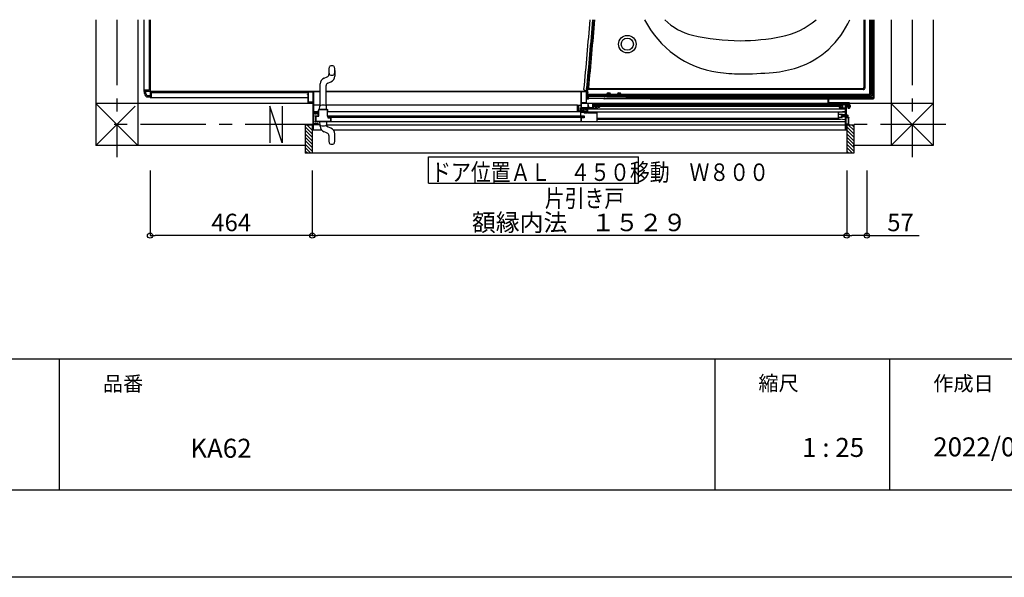
# Model space of a CAD drawing. Extents: x -405 to 205, y -2 to 302.
# Drawn here: x -176 to -63, y 2 to 65 of the extents above; entities that cross this region are included whole.
import ezdxf

# ---------------------------------------------------------------- set-up
doc = ezdxf.new("R2010")
doc.units = 0
doc.header["$MEASUREMENT"] = 0
doc.linetypes.add('CENTER', pattern=[12, 7.5, -1.5, 1.5, -1.5])
doc.layers.get('0').update_dxf_attribs({"linetype": 'CONTINUOUS'})
doc.layers.get('DEFPOINTS').update_dxf_attribs({"linetype": 'CONTINUOUS'})
doc.layers.add('1図面枠', color=7, linetype='CONTINUOUS', lineweight=15)
doc.layers.add('VIEW0001', color=7, linetype='CONTINUOUS')
doc.layers.add('図面枠', color=3, linetype='CONTINUOUS')
doc.styles.get("Standard").update_dxf_attribs({"font": 'ROMANS', "bigfont": 'EXTFONT'})
doc.dimstyles.new('ISO-25', dxfattribs={"dimtxt": 2.5, "dimasz": 2.5, "dimexe": 1.25, "dimexo": 0.625, "dimtad": 1, "dimdec": 4, "dimdsep": 46, "dimtxsty": 'STANDARD', "dimcen": 2.5, "dimadec": 0, "dimazin": 0, "dimtfac": 1, "dimtdec": 4, "dimtmove": 0, "dimatfit": 3, "dimfxl": 1, "dimtolj": 1, "dimtzin": 0, "dimarcsym": 0})

# ---------------------------------------------------------------- blocks, each defined once
blk = doc.blocks.new('_ORIGIN')
at = {"color": 0, "linetype": 'ByBlock'}
blk.add_line((0, 0), (-1, 0), dxfattribs=at)
blk.add_circle((0, 0), 0.5, dxfattribs=at)
blk = doc.blocks.new('*D169')
at = {"layer": 'DEFPOINTS', "color": 0}
for p in [(-160.75, 50.64), (-142.19, 50.64), (-160.75, 40.64)]:
    blk.add_point(p, dxfattribs=at)
at = {"layer": 'VIEW0001', "color": 0, "lineweight": -2}
for p, q in [((-160.75, 48.1), (-160.75, 40.64)), ((-142.19, 48.1), (-142.19, 40.64)), ((-142.79, 40.64), (-160.15, 40.64))]:
    blk.add_line(p, q, dxfattribs=at)
at = {"layer": 'VIEW0001', "color": 0, "lineweight": -2, "xscale": 0.6, "yscale": 0.6, "zscale": 0.6, "rotation": 180}
blk.add_blockref('_ORIGIN', (-160.75, 40.64), dxfattribs=at)
at = {"layer": 'VIEW0001', "color": 0, "lineweight": -2, "xscale": 0.6, "yscale": 0.6, "zscale": 0.6}
blk.add_blockref('_ORIGIN', (-142.19, 40.64), dxfattribs=at)
at = {"layer": 'VIEW0001', "color": 0, "insert": (-151.47, 42.14), "char_height": 2, "attachment_point": 5}
blk.add_mtext('\\A1;464', dxfattribs=at)
blk = doc.blocks.new('*D170')
at = {"layer": 'DEFPOINTS', "color": 0}
for p in [(-142.19, 50.64), (-81.05, 50.64), (-142.19, 40.64)]:
    blk.add_point(p, dxfattribs=at)
at = {"layer": 'VIEW0001', "color": 0, "lineweight": -2}
for p, q in [((-142.19, 48.1), (-142.19, 40.64)), ((-81.05, 48.1), (-81.05, 40.64)), ((-81.65, 40.64), (-141.59, 40.64))]:
    blk.add_line(p, q, dxfattribs=at)
at = {"layer": 'VIEW0001', "color": 0, "lineweight": -2, "xscale": 0.6, "yscale": 0.6, "zscale": 0.6, "rotation": 180}
blk.add_blockref('_ORIGIN', (-142.19, 40.64), dxfattribs=at)
at = {"layer": 'VIEW0001', "color": 0, "lineweight": -2, "xscale": 0.6, "yscale": 0.6, "zscale": 0.6}
blk.add_blockref('_ORIGIN', (-81.05, 40.64), dxfattribs=at)
at = {"layer": 'VIEW0001', "color": 0, "insert": (-111.65, 42.14), "char_height": 2, "attachment_point": 5}
blk.add_mtext('\\A1;額縁内法\u3000１５２９', dxfattribs=at)
blk = doc.blocks.new('*D171')
at = {"layer": 'DEFPOINTS', "color": 0}
for p in [(-81.05, 50.64), (-78.75, 50.64), (-81.05, 40.64)]:
    blk.add_point(p, dxfattribs=at)
at = {"layer": 'VIEW0001', "color": 0, "lineweight": -2}
for p, q in [((-81.05, 48.1), (-81.05, 40.64)), ((-78.75, 48.1), (-78.75, 40.64)), ((-79.35, 40.64), (-80.45, 40.64)), ((-78.75, 40.64), (-72.78, 40.64))]:
    blk.add_line(p, q, dxfattribs=at)
at = {"layer": 'VIEW0001', "color": 0, "lineweight": -2, "xscale": 0.6, "yscale": 0.6, "zscale": 0.6, "rotation": 180}
blk.add_blockref('_ORIGIN', (-81.05, 40.64), dxfattribs=at)
at = {"layer": 'VIEW0001', "color": 0, "lineweight": -2, "xscale": 0.6, "yscale": 0.6, "zscale": 0.6}
blk.add_blockref('_ORIGIN', (-78.75, 40.64), dxfattribs=at)
at = {"layer": 'VIEW0001', "color": 0, "insert": (-74.9, 42.14), "char_height": 2, "attachment_point": 5}
blk.add_mtext('\\A1;57', dxfattribs=at)

msp = doc.modelspace()

# ---------------------------------------------------------------- linework, layer by layer
for p, q in [((-171.15356, 26.53846), (-171.15356, 11.53846)), ((-96.15356, 26.53846), (-96.15356, 11.53846)), ((-76.15356, 26.53846), (-76.15356, 11.53846))]:
    msp.add_line(p, q)
at = {"layer": 'DEFPOINTS'}
msp.add_line((18.84644, 1.53846), (-401.15356, 1.53846), dxfattribs=at)
at = {"layer": 'VIEW0001', "color": 7, "linetype": 'Continuous'}
for p, q in [((-166.95268, 65.34147), (-166.95268, 50.94105)), ((-162.15268, 65.34147), (-162.15268, 50.94064)), ((-161.47268, 65.34147), (-161.47268, 57.14011)), ((-160.87268, 65.34147), (-160.87268, 57.26011)), ((-160.75268, 65.34147), (-160.75268, 57.16011)), ((-160.75268, 65.34147), (-160.75268, 57.25942)), ((-79.05986, 57.64729), (-79.05986, 65.34147)), ((-78.95268, 57.54011), (-78.95268, 65.34147)), ((-78.39268, 56.90011), (-78.39268, 65.34147)), ((-78.28734, 56.91478), (-78.28734, 65.34147)), ((-78.27267, 56.90011), (-78.27267, 65.34147)), ((-78.11268, 56.90011), (-78.11268, 65.34147)), ((-78.03268, 65.34147), (-78.03268, 57.14011)), ((-78.03268, 56.46011), (-78.03268, 65.34147)), ((-77.90468, 56.46011), (-77.90468, 65.34147)), ((-75.95268, 65.34147), (-75.95268, 50.94143)), ((-71.15268, 65.34147), (-71.15268, 50.94145)), ((-140.85043, 58.64601), (-140.48225, 58.79181)), ((-140.2927, 59.51983), (-140.2927, 59.07074)), ((-139.6127, 59.51983), (-139.6127, 58.88046)), ((-141.2927, 55.51624), (-141.2927, 57.99519)), ((-140.6127, 55.51546), (-140.6127, 57.80491)), ((-140.42316, 58.08384), (-140.05498, 58.22964)), ((-110.71268, 56.76734), (-110.71268, 57.54166)), ((-110.57156, 57.44729), (-110.71268, 57.54166)), ((-160.87268, 57.26011), (-161.47268, 57.26011)), ((-160.77268, 57.14011), (-161.47268, 57.14011)), ((-161.39268, 56.89976), (-161.39268, 57.14011)), ((-161.23268, 56.89984), (-161.23268, 57.14011)), ((-160.99268, 56.66011), (-160.75268, 56.66011)), ((-160.99268, 56.50011), (-160.75268, 56.50011)), ((-160.75268, 57.12011), (-160.75268, 56.42011)), ((-160.75268, 56.42011), (-142.6725, 56.42011)), ((-160.73268, 57.14011), (-141.2927, 57.14011)), ((-141.2927, 57.14011), (-160.63344, 57.14011)), ((-160.63268, 57.02011), (-142.6725, 57.02011)), ((-160.63268, 57.02011), (-160.63268, 56.42011)), ((-142.05256, 57.13998), (-141.2927, 57.13998)), ((-140.6127, 57.14011), (-110.71268, 57.14011)), ((-110.75268, 57.14011), (-140.6127, 57.14011)), ((-111.45256, 57.13998), (-140.6127, 57.13998)), ((-111.45256, 57.13998), (-111.45256, 55.17998)), ((-110.994, 57.23042), (-110.68582, 57.22773)), ((-110.83256, 57.02011), (-110.75268, 57.02011)), ((-110.83256, 56.42011), (-110.75268, 56.42011)), ((-110.76524, 56.42011), (-110.76804, 56.26011)), ((-110.75268, 57.02219), (-110.75268, 57.02103)), ((-110.75268, 57.02103), (-110.75268, 56.96532)), ((-110.75268, 56.96532), (-110.75268, 56.64902)), ((-110.75268, 56.64902), (-110.75268, 56.57036)), ((-110.75268, 56.57036), (-110.75268, 56.50122)), ((-110.75268, 56.52173), (-110.67268, 56.51545)), ((-110.75268, 56.34011), (-110.75268, 56.50122)), ((-110.75268, 56.34011), (-106.23268, 56.41901)), ((-110.59268, 56.34303), (-110.75268, 56.34011)), ((-110.69906, 56.74011), (-110.71268, 56.76734)), ((-110.69906, 56.74011), (-110.69906, 56.78011)), ((-108.85801, 56.74011), (-110.69906, 56.74011)), ((-110.69871, 56.78011), (-110.69871, 57.26011)), ((-108.43124, 56.78011), (-110.69871, 56.78011)), ((-109.02169, 56.67958), (-110.67402, 56.65174)), ((-110.67268, 56.50257), (-110.67268, 56.56434)), ((-108.89268, 56.53256), (-110.67268, 56.50257)), ((-79.15268, 57.34011), (-110.61871, 57.34011)), ((-110.59857, 56.3428), (-110.59933, 56.29942)), ((-108.89268, 56.66011), (-110.59402, 56.63145)), ((-110.59268, 56.34303), (-110.59268, 56.50392)), ((-79.25986, 57.44729), (-110.48324, 57.44729)), ((-108.93568, 56.68033), (-109.02169, 56.67958)), ((-108.93568, 56.68033), (-108.89268, 56.68106)), ((-108.89268, 56.67966), (-108.89268, 56.66011)), ((-108.89268, 56.66011), (-108.89268, 56.53256)), ((-108.88948, 56.32106), (-108.89038, 56.37262)), ((-108.79801, 56.67478), (-108.81268, 56.66011)), ((-78.51268, 56.66011), (-108.81268, 56.66011)), ((-108.81268, 56.58011), (-108.81268, 56.66011)), ((-108.79801, 56.67478), (-108.79801, 56.68011)), ((-78.52734, 56.67478), (-108.79801, 56.67478)), ((-78.51268, 56.50011), (-108.73268, 56.50011)), ((-107.23124, 56.78011), (-108.15411, 56.78011)), ((-78.51268, 56.78011), (-106.95411, 56.78011)), ((-106.23268, 56.41901), (-106.23268, 56.57737)), ((-106.23268, 56.42011), (-83.65117, 56.42011)), ((-103.59995, 56.4197), (-103.57768, 56.39743)), ((-103.55268, 56.29215), (-103.55355, 56.34157)), ((-103.55268, 56.29211), (-103.55268, 56.34011)), ((-103.47268, 56.42011), (-83.65117, 56.42011)), ((-83.69256, 56.49999), (-83.17656, 56.49999)), ((-83.69256, 56.43599), (-83.69256, 56.49999)), ((-83.17656, 56.43599), (-83.69256, 56.43599)), ((-83.65256, 56.43599), (-83.64864, 56.39122)), ((-83.60256, 56.43599), (-83.60256, 56.49999)), ((-83.57856, 56.43599), (-83.57856, 56.50011)), ((-83.51256, 56.28586), (-83.51256, 56.50011)), ((-83.51256, 56.39511), (-83.51256, 56.50011)), ((-83.44656, 56.43599), (-83.44656, 56.50011)), ((-83.42256, 56.43599), (-83.42256, 56.49999)), ((-83.37256, 56.43599), (-83.37648, 56.39122)), ((-83.37395, 56.42011), (-83.17656, 56.42011)), ((-83.37395, 56.42011), (-83.17656, 56.42011)), ((-83.17656, 55.84399), (-83.17656, 56.43599)), ((-83.11256, 55.84399), (-83.11256, 56.43599)), ((-83.11256, 56.42011), (-78.75268, 56.42011)), ((-83.11256, 56.42011), (-78.07268, 56.42011)), ((-78.87268, 56.50011), (-78.87268, 56.42011)), ((-78.75268, 56.50011), (-78.75268, 56.42011)), ((-78.11268, 57.26011), (-78.03268, 57.26011)), ((-78.11268, 57.14011), (-78.03268, 57.14011)), ((-142.1165, 55.74115), (-166.95309, 55.74105)), ((-162.15268, 50.94064), (-166.95309, 55.74105)), ((-162.45257, 55.44091), (-166.95255, 50.94092)), ((-145.65226, 51.24069), (-147.05225, 55.44068)), ((-147.05151, 55.44128), (-147.05151, 51.24127)), ((-145.65151, 55.44128), (-145.65151, 51.24127)), ((-142.1165, 55.85998), (-142.1165, 53.37198)), ((-141.2927, 55.57177), (-142.05256, 55.57177)), ((-141.3527, 55.15983), (-141.33815, 55.43758)), ((-111.83251, 55.57177), (-140.6127, 55.57177)), ((-140.5527, 55.15983), (-140.56726, 55.43758)), ((-111.83251, 55.58005), (-111.79251, 55.58005)), ((-111.83251, 55.52973), (-111.83251, 55.58005)), ((-111.83251, 54.81177), (-111.83251, 55.52973)), ((-111.7621, 55.57177), (-111.45256, 55.57177)), ((-111.73251, 55.52005), (-111.73251, 54.99909)), ((-111.51453, 54.81177), (-111.51453, 55.25031)), ((-111.45009, 55.24768), (-111.48476, 55.25992)), ((-111.45009, 54.81177), (-111.45009, 55.24768)), ((-111.43251, 55.26344), (-111.43251, 55.37605)), ((-111.43251, 55.26344), (-111.43251, 55.25888)), ((-80.79256, 55.74141), (-111.38456, 55.74128)), ((-110.63932, 56.26011), (-110.76804, 56.26011)), ((-110.50876, 55.24799), (-110.65267, 55.74138)), ((-110.6521, 55.74128), (-110.6521, 55.24799)), ((-109.91256, 55.59577), (-110.07256, 55.17998)), ((-81.65256, 55.40377), (-109.98644, 55.40377)), ((-81.65256, 55.53177), (-109.93719, 55.53177)), ((-81.91256, 55.59577), (-109.91256, 55.59577)), ((-109.61256, 55.53163), (-109.61256, 55.40377)), ((-109.2521, 55.74128), (-109.2521, 55.59577)), ((-103.55268, 56.29215), (-108.77329, 56.29215)), ((-103.55268, 56.29211), (-83.17656, 56.29211)), ((-92.41002, 55.59577), (-92.45251, 55.74143)), ((-92.45209, 55.74128), (-92.45209, 55.59577)), ((-91.05209, 55.74128), (-91.05209, 55.59577)), ((-83.11256, 56.29211), (-78.07268, 56.29211)), ((-80.79256, 55.84399), (-83.11256, 55.84399)), ((-80.79256, 55.77999), (-83.11256, 55.77999)), ((-81.65256, 55.53163), (-81.65256, 55.40377)), ((-81.61256, 55.51804), (-81.61256, 55.51804)), ((-80.57842, 55.43199), (-81.16575, 55.43199)), ((-81.08809, 55.49799), (-81.12856, 55.43799)), ((-81.06831, 55.43199), (-81.12856, 55.43799)), ((-81.12856, 55.43799), (-81.12856, 55.42599)), ((-81.06831, 55.43199), (-81.12856, 55.43199)), ((-81.08809, 55.36599), (-81.12856, 55.42599)), ((-81.11409, 55.42599), (-81.12856, 55.42599)), ((-81.11409, 55.42599), (-80.95449, 55.37799)), ((-80.75656, 55.49799), (-81.08809, 55.49799)), ((-81.08809, 55.36599), (-80.75656, 55.36599)), ((-81.06831, 55.43199), (-80.95229, 55.3976)), ((-80.99656, 55.41072), (-80.99656, 55.49799)), ((-80.99656, 55.36599), (-80.99656, 55.39064)), ((-80.72949, 55.33799), (-80.79349, 55.33799)), ((-80.72907, 55.51798), (-80.79307, 55.51798)), ((-80.79256, 55.19599), (-80.79256, 55.77999)), ((-80.72856, 55.19599), (-80.79256, 55.19599)), ((-80.75656, 55.36279), (-80.75656, 55.51798)), ((-80.74856, 55.36279), (-80.75656, 55.36279)), ((-80.74819, 55.50119), (-80.75619, 55.50119)), ((-80.70663, 55.47779), (-80.73098, 55.43199)), ((-80.70663, 55.38619), (-80.73098, 55.43199)), ((-80.72856, 55.19599), (-80.72856, 55.77999)), ((-71.15116, 55.74145), (-80.72856, 55.74141)), ((-80.72856, 55.57199), (-80.68378, 55.56807)), ((-80.72856, 55.29199), (-80.68378, 55.2959)), ((-80.63402, 55.51399), (-80.70663, 55.47779)), ((-80.63402, 55.34999), (-80.70663, 55.38619)), ((-75.95268, 55.74263), (-71.15105, 50.94145)), ((-71.15116, 55.74145), (-75.95268, 50.94039)), ((-141.4725, 54.81177), (-142.0725, 54.81177)), ((-141.7925, 53.79189), (-141.7925, 54.20789)), ((-141.3527, 55.09983), (-141.3527, 55.15983)), ((-141.35137, 55.09983), (-141.3527, 55.09983)), ((-141.35115, 55.09983), (-141.35248, 55.09983)), ((-140.5527, 55.09983), (-140.55404, 55.09983)), ((-140.55248, 55.09983), (-140.55382, 55.09983)), ((-140.5527, 55.15983), (-140.5527, 55.09983)), ((-140.5527, 55.09983), (-140.5527, 55.15983)), ((-110.75256, 54.81177), (-140.4725, 54.81177)), ((-140.4725, 54.33983), (-111.44071, 54.33983)), ((-111.12856, 54.29683), (-140.3765, 54.29683)), ((-140.3365, 54.17683), (-140.3365, 54.29683)), ((-140.3365, 54.17683), (-111.44056, 54.17683)), ((-140.06472, 54.15114), (-140.06472, 53.65983)), ((-111.61251, 54.87915), (-111.51453, 54.87915)), ((-111.45256, 55.17998), (-110.07256, 55.17998)), ((-111.44071, 54.33983), (-111.44071, 53.65983)), ((-111.44056, 54.21636), (-111.44056, 54.15998)), ((-111.35656, 54.89999), (-111.35656, 54.93999)), ((-110.79256, 55.13177), (-81.17256, 55.13177)), ((-110.79251, 55.17998), (-110.79251, 54.81177)), ((-110.71256, 54.81177), (-81.19256, 54.81177)), ((-81.97256, 54.05277), (-81.97256, 54.6672)), ((-81.97256, 54.51999), (-81.57256, 54.51999)), ((-81.97256, 54.19999), (-81.57256, 54.19999)), ((-81.17256, 54.81999), (-81.88004, 54.76692)), ((-81.57256, 54.35999), (-81.57256, 54.55999)), ((-81.17256, 54.43999), (-81.57256, 54.43999)), ((-81.57256, 54.15999), (-81.57256, 54.35999)), ((-81.17256, 54.27999), (-81.57256, 54.27999)), ((-81.51656, 54.43999), (-80.98856, 54.43999)), ((-81.51656, 54.27999), (-80.98856, 54.27999)), ((-81.17256, 54.81999), (-81.17256, 53.89999)), ((-80.98856, 54.43999), (-80.93256, 54.41199)), ((-80.93256, 54.30799), (-80.98856, 54.27999)), ((-80.93256, 54.41199), (-80.93256, 54.30799)), ((-80.83256, 54.14399), (-80.79256, 54.14399)), ((-142.99256, 53.31777), (-142.19256, 53.31777)), ((-142.99256, 53.31777), (-142.99256, 50.05778)), ((-142.19256, 52.29694), (-142.99256, 53.09694)), ((-142.19278, 52.69312), (-142.81744, 53.31777)), ((-142.19256, 53.31777), (-142.19256, 50.05778)), ((-142.0725, 52.73833), (-142.0725, 53.33998)), ((-141.33547, 53.30373), (-142.0725, 53.30373)), ((-111.44071, 53.65983), (-141.8405, 53.65983)), ((-141.3527, 53.59983), (-141.3527, 53.65983)), ((-141.35248, 53.59983), (-141.33792, 53.32207)), ((-141.2927, 53.16446), (-141.2927, 53.24341)), ((-140.64045, 53.23138), (-140.63966, 53.23115)), ((-140.64022, 53.23138), (-140.63943, 53.23115)), ((-140.56994, 53.30373), (-81.17256, 53.30373)), ((-140.5683, 53.32226), (-140.56726, 53.32207)), ((-140.56808, 53.32226), (-140.56704, 53.32207)), ((-140.5527, 53.59983), (-140.56726, 53.32207)), ((-140.55248, 53.65983), (-140.55248, 53.59983)), ((-140.05498, 52.93001), (-140.42316, 53.07581)), ((-109.63256, 54.05742), (-81.97256, 54.05742)), ((-109.63256, 53.94542), (-81.77839, 53.94542)), ((-109.63256, 53.69973), (-81.19256, 53.69973)), ((-81.17256, 53.89999), (-81.88004, 53.95305)), ((-81.05256, 53.31778), (-81.05256, 50.05778)), ((-81.05256, 53.31778), (-80.25256, 53.31778)), ((-80.25285, 52.29724), (-81.05256, 53.09695)), ((-80.25304, 52.69345), (-80.87737, 53.31778)), ((-80.25308, 53.09344), (-80.47741, 53.31778)), ((-80.25256, 53.31778), (-80.25256, 50.05777)), ((-142.19278, 51.09716), (-142.99279, 51.89716)), ((-142.19278, 51.49718), (-142.99277, 52.29717)), ((-142.19282, 51.89724), (-142.99256, 52.69698)), ((-142.19256, 52.73833), (-141.14805, 52.73833)), ((-140.64449, 52.43208), (-140.85043, 52.51364)), ((-140.48225, 52.36784), (-140.64449, 52.43208)), ((-140.2927, 52.08891), (-140.2927, 51.63983)), ((-139.78557, 52.73977), (-81.05256, 52.73977)), ((-139.6127, 51.63983), (-139.6127, 52.27919)), ((-80.25278, 51.09716), (-81.05279, 51.89716)), ((-80.25278, 51.49719), (-81.05277, 52.29717)), ((-80.25282, 51.89725), (-81.05256, 52.69699)), ((-142.99256, 50.94115), (-166.95268, 50.94105)), ((-142.19278, 50.7012), (-142.99277, 51.50119)), ((-142.19256, 50.30503), (-142.99277, 51.10524)), ((-142.34129, 50.05778), (-142.99256, 50.70905)), ((-80.25278, 50.70121), (-81.05277, 51.50119)), ((-80.25256, 50.30503), (-81.05277, 51.10524)), ((-80.40129, 50.05778), (-81.05256, 50.70905)), ((-71.15268, 50.94145), (-80.31256, 50.94141)), ((-142.73727, 50.05778), (-142.99256, 50.31307)), ((-80.25256, 50.05777), (-142.99256, 50.05778)), ((-128.8819, 46.63945), (-128.8819, 49.63945)), ((-128.8819, 49.63945), (-104.8819, 49.63945)), ((-104.8819, 46.63945), (-104.8819, 49.63945)), ((-80.79727, 50.05778), (-81.05256, 50.31307)), ((-128.8819, 46.63945), (-104.8819, 46.63945))]:
    msp.add_line(p, q, dxfattribs=at)
at = {"layer": 'VIEW0001', "color": 7, "linetype": 'CENTER'}
for p, q in [((-164.55268, 65.34147), (-164.55268, 49.59825)), ((-73.55268, 65.34147), (-73.55268, 49.59825)), ((-142.3525, 53.34147), (-166.32387, 53.34147)), ((-69.70156, 53.34147), (-80.79256, 53.34147))]:
    msp.add_line(p, q, dxfattribs=at)
at = {"layer": 'VIEW0001', "color": 7, "linetype": 'Continuous'}
for points in [[(-142.7325, 56.78798), (-142.7325, 56.81998)], [(-142.7325, 56.81998), (-142.6725, 56.81998)], [(-142.6725, 56.78798), (-142.7325, 56.78798)], [(-142.6725, 56.81998), (-142.6725, 57.13998)], [(-142.6725, 57.13998), (-142.0725, 57.13998)], [(-142.6725, 55.85998), (-142.6725, 56.78798)], [(-142.6365, 55.89598), (-142.6365, 57.10398)], [(-142.6365, 57.10398), (-142.1125, 57.10398)], [(-142.1125, 57.10398), (-142.1125, 55.89598)], [(-142.0725, 57.13998), (-142.0725, 54.69998)], [(-111.42056, 57.13999), (-111.42905, 57.13647), (-111.43256, 57.12799)], [(-111.43256, 57.12799), (-111.43256, 54.89999)], [(-110.87256, 57.13999), (-111.42056, 57.13999)], [(-110.83256, 57.09999), (-110.84428, 57.12827), (-110.87256, 57.13999)], [(-110.83256, 56.81999), (-110.83256, 57.09999)], [(-110.77256, 56.81999), (-110.83256, 56.81999)], [(-110.83256, 55.89999), (-110.83256, 56.78799)], [(-110.83256, 56.78799), (-110.77256, 56.78799)], [(-110.77256, 56.78799), (-110.77256, 56.81999)], [(-142.1165, 55.85998), (-142.6725, 55.85998)], [(-142.1125, 55.89598), (-142.6365, 55.89598)], [(-111.79251, 55.58005), (-111.78632, 55.58005), (-111.78003, 55.57907), (-111.7681, 55.57522), (-111.76229, 55.57229), (-111.75176, 55.56457), (-111.74694, 55.55969), (-111.73908, 55.54822), (-111.73605, 55.54164), (-111.73429, 55.53457)], [(-111.51453, 55.25031), (-111.49774, 55.25977)], [(-111.49774, 55.25977), (-111.48477, 55.25992)], [(-111.39256, 55.03199), (-111.39256, 55.19999)], [(-111.39256, 55.19999), (-111.23656, 55.19999)], [(-111.38456, 55.24799), (-111.38456, 55.85999)], [(-111.38456, 55.85999), (-110.87256, 55.85999)], [(-110.14056, 55.24799), (-111.38456, 55.24799)], [(-111.23656, 55.19999), (-111.23656, 54.99999)], [(-111.19656, 55.03999), (-111.19656, 55.19999)], [(-111.19656, 55.19999), (-109.68477, 55.19999)], [(-110.87256, 55.85999), (-110.84428, 55.8717), (-110.83256, 55.89999)], [(-110.12056, 55.65999), (-110.1347, 55.65413), (-110.14056, 55.63999)], [(-110.14056, 55.63999), (-110.14056, 55.24799)], [(-109.37256, 55.65999), (-110.12056, 55.65999)], [(-110.09256, 55.21199), (-110.09256, 55.61599)], [(-110.09256, 55.61599), (-109.68856, 55.61599)], [(-110.09256, 55.19999), (-110.09256, 55.22799)], [(-110.08456, 55.5501), (-110.07836, 55.5899), (-110.04456, 55.56799)], [(-110.08056, 55.54115), (-110.08161, 55.54605), (-110.08456, 55.5501)], [(-110.08056, 55.19999), (-110.08056, 55.54115)], [(-110.04456, 55.56799), (-110.04456, 55.23599)], [(-110.04456, 55.23599), (-109.76456, 55.23599)], [(-109.76456, 55.57999), (-109.76105, 55.58847), (-109.75256, 55.59199)], [(-109.76456, 55.55697), (-109.76456, 55.57999)], [(-109.76305, 55.55114), (-109.76418, 55.55396), (-109.76456, 55.55697)], [(-109.76456, 55.48993), (-109.76365, 55.49452), (-109.76105, 55.49841)], [(-109.76456, 55.23599), (-109.76456, 55.48993)], [(-109.7479, 55.52387), (-109.76305, 55.55114)], [(-109.76105, 55.49841), (-109.7499, 55.50956)], [(-109.75256, 55.59199), (-109.75162, 55.59199)], [(-109.75162, 55.59199), (-109.74554, 55.59033), (-109.74113, 55.58582)], [(-109.7499, 55.50956), (-109.7465, 55.51638), (-109.7479, 55.52387)], [(-109.74113, 55.58582), (-109.70859, 55.52724)], [(-109.72505, 55.4835), (-109.72765, 55.47961), (-109.72856, 55.47502)], [(-109.72856, 55.47502), (-109.72856, 55.23599)], [(-109.72856, 55.23599), (-109.68477, 55.23599)], [(-109.70807, 55.50047), (-109.72505, 55.4835)], [(-109.7107, 55.50584), (-109.71504, 55.49936), (-109.71656, 55.4917)], [(-109.71656, 55.4917), (-109.71656, 55.4788)], [(-109.71656, 55.4788), (-109.71517, 55.46836), (-109.71111, 55.45865)], [(-109.71111, 55.45865), (-109.69435, 55.42991)], [(-109.69207, 55.52447), (-109.7107, 55.50584)], [(-109.70859, 55.52724), (-109.70558, 55.51972), (-109.70456, 55.5117)], [(-109.70456, 55.50896), (-109.70547, 55.50437), (-109.70807, 55.50047)], [(-109.70456, 55.5117), (-109.70456, 55.50896)], [(-109.69435, 55.42991), (-109.68703, 55.42264), (-109.67707, 55.41999)], [(-109.68856, 55.53296), (-109.68947, 55.52837), (-109.69207, 55.52447)], [(-109.68856, 55.61599), (-109.68856, 55.53296)], [(-109.68477, 55.23599), (-109.67813, 55.23649), (-109.67164, 55.23799)], [(-109.66091, 55.20363), (-109.6727, 55.2009), (-109.68477, 55.19999)], [(-109.67861, 55.47437), (-109.68014, 55.48196), (-109.67673, 55.48891)], [(-109.65741, 55.43803), (-109.67861, 55.47437)], [(-109.67707, 55.41999), (-109.66778, 55.41999)], [(-109.67673, 55.48891), (-109.65607, 55.50956)], [(-109.67164, 55.23799), (-109.38856, 55.32645)], [(-109.66778, 55.41999), (-109.65737, 55.42601), (-109.65741, 55.43803)], [(-109.38063, 55.29122), (-109.66091, 55.20363)], [(-109.65607, 55.50956), (-109.65347, 55.51345), (-109.65256, 55.51805)], [(-109.65256, 55.51805), (-109.65256, 55.61599)], [(-109.65256, 55.61599), (-109.39256, 55.61599)], [(-109.42456, 55.39999), (-109.42105, 55.40847), (-109.41256, 55.41199)], [(-109.42456, 55.39805), (-109.42456, 55.39999)], [(-109.42105, 55.38956), (-109.42365, 55.39345), (-109.42456, 55.39805)], [(-109.39207, 55.36059), (-109.42105, 55.38956)], [(-109.39256, 55.57199), (-109.3949, 55.56633), (-109.40056, 55.56399), (-109.40905, 55.56047), (-109.41256, 55.55199)], [(-109.41256, 55.55199), (-109.41256, 55.53177)], [(-109.41256, 55.41199), (-109.39753, 55.41199)], [(-109.39753, 55.41199), (-109.39294, 55.41107), (-109.38905, 55.40847)], [(-109.39256, 55.61599), (-109.39256, 55.57199)], [(-109.38856, 55.35211), (-109.38947, 55.3567), (-109.39207, 55.36059)], [(-109.38905, 55.40847), (-109.35607, 55.3755)], [(-109.38856, 55.32645), (-109.38856, 55.35211)], [(-109.35256, 55.3294), (-109.36033, 55.3057), (-109.38063, 55.29122)], [(-109.35256, 55.63999), (-109.35842, 55.65413), (-109.37256, 55.65999)], [(-109.35607, 55.3755), (-109.35347, 55.37161), (-109.35256, 55.36702)], [(-109.35256, 55.53177), (-109.35256, 55.63999)], [(-109.35256, 55.36702), (-109.35256, 55.3294)], [(-81.91256, 55.63999), (-81.9067, 55.65413), (-81.89256, 55.65999)], [(-81.91256, 55.53177), (-81.91256, 55.63999)], [(-81.90905, 55.3755), (-81.91165, 55.37161), (-81.91256, 55.36702)], [(-81.91256, 55.36702), (-81.91256, 55.3294)], [(-81.91256, 55.3294), (-81.90479, 55.3057), (-81.88449, 55.29122)], [(-81.87607, 55.40847), (-81.90905, 55.3755)], [(-81.89256, 55.65999), (-80.79256, 55.65999)], [(-81.88449, 55.29122), (-81.60421, 55.20363)], [(-81.87656, 55.35211), (-81.87565, 55.3567), (-81.87305, 55.36059)], [(-81.87656, 55.33528), (-81.87656, 55.35211)], [(-81.86814, 55.32382), (-81.87423, 55.32817), (-81.87656, 55.33528)], [(-81.86759, 55.41199), (-81.87218, 55.41107), (-81.87607, 55.40847)], [(-81.87305, 55.36059), (-81.84407, 55.38956)], [(-81.87256, 55.61599), (-81.87256, 55.57199)], [(-81.17256, 55.61599), (-81.87256, 55.61599)], [(-81.87256, 55.57199), (-81.87022, 55.56633), (-81.86456, 55.56399), (-81.85607, 55.56047), (-81.85256, 55.55199)], [(-81.59348, 55.23799), (-81.86814, 55.32382)], [(-81.85256, 55.41199), (-81.86759, 55.41199)], [(-81.85256, 55.55199), (-81.85256, 55.53177)], [(-81.84056, 55.39999), (-81.84407, 55.40847), (-81.85256, 55.41199)], [(-81.84407, 55.38956), (-81.84147, 55.39345), (-81.84056, 55.39805)], [(-81.84056, 55.39805), (-81.84056, 55.39999)], [(-81.60421, 55.20363), (-81.59242, 55.2009), (-81.58035, 55.19999)], [(-81.58035, 55.23599), (-81.58699, 55.23649), (-81.59348, 55.23799)], [(-81.53656, 55.23599), (-81.58035, 55.23599)], [(-81.58035, 55.19999), (-81.17256, 55.19999)], [(-81.55653, 55.52724), (-81.55954, 55.51972), (-81.56056, 55.5117)], [(-81.56056, 55.5117), (-81.56056, 55.50896)], [(-81.56056, 55.50896), (-81.55965, 55.50437), (-81.55705, 55.50047)], [(-81.55705, 55.50047), (-81.54007, 55.4835)], [(-81.52399, 55.58582), (-81.55653, 55.52724)], [(-81.54007, 55.4835), (-81.53747, 55.47961), (-81.53656, 55.47502)], [(-81.53656, 55.47502), (-81.53656, 55.23599)], [(-81.5135, 55.59199), (-81.51958, 55.59033), (-81.52399, 55.58582)], [(-81.51522, 55.50956), (-81.51862, 55.51638), (-81.51722, 55.52387)], [(-81.51722, 55.52387), (-81.50207, 55.55114)], [(-81.50407, 55.49841), (-81.51522, 55.50956)], [(-81.51256, 55.59199), (-81.5135, 55.59199)], [(-81.50056, 55.57999), (-81.50407, 55.58847), (-81.51256, 55.59199)], [(-81.50056, 55.48993), (-81.50147, 55.49452), (-81.50407, 55.49841)], [(-81.50207, 55.55114), (-81.50094, 55.55396), (-81.50056, 55.55697)], [(-81.50056, 55.55697), (-81.50056, 55.57999)], [(-81.50056, 55.23599), (-81.50056, 55.48993)], [(-81.22056, 55.23599), (-81.50056, 55.23599)], [(-81.18056, 55.5501), (-81.18676, 55.5899), (-81.22056, 55.56799)], [(-81.22056, 55.56799), (-81.22056, 55.23599)], [(-81.18456, 55.54115), (-81.18351, 55.54605), (-81.18056, 55.5501)], [(-81.18456, 55.24877), (-81.18456, 55.54115)], [(-81.17256, 55.22799), (-81.17417, 55.23399), (-81.17856, 55.23838), (-81.18295, 55.24277), (-81.18456, 55.24877)], [(-81.17256, 52.73999), (-81.17256, 55.61599)], [(-81.17256, 55.21199), (-81.17256, 55.22799)], [(-80.82856, 55.61599), (-81.13256, 55.61599)], [(-81.13256, 55.61599), (-81.13256, 54.17999)], [(-80.93256, 55.19999), (-80.93256, 55.23199)], [(-80.93256, 55.23199), (-80.82856, 55.23199)], [(-80.79256, 55.19999), (-80.93256, 55.19999)], [(-80.82856, 55.23199), (-80.82856, 55.61599)], [(-80.79256, 55.64799), (-80.79256, 55.21199)], [(-142.0725, 54.69998), (-141.5525, 54.69998)], [(-142.0725, 54.65998), (-142.0725, 53.37998)], [(-141.8525, 54.65998), (-142.0725, 54.65998)], [(-141.8645, 54.29983), (-141.87015, 54.30217), (-141.8725, 54.30783), (-141.86312, 54.33045), (-141.8405, 54.33983)], [(-141.7925, 54.29983), (-141.8645, 54.29983)], [(-141.8525, 54.53998), (-141.8525, 54.65998)], [(-141.7565, 54.53998), (-141.8525, 54.53998)], [(-141.8405, 54.33983), (-141.4725, 54.33983)], [(-141.5885, 54.65998), (-141.8165, 54.65998)], [(-141.8165, 54.65998), (-141.8165, 54.57998)], [(-141.8165, 54.57998), (-141.7565, 54.57998)], [(-141.7925, 53.69983), (-141.7925, 54.29983)], [(-141.7605, 54.29983), (-141.4365, 54.29983)], [(-141.7605, 54.09983), (-141.7605, 54.29983)], [(-141.7405, 54.07983), (-141.7605, 54.09983)], [(-141.7565, 54.57998), (-141.7565, 54.53998)], [(-141.7405, 53.91983), (-141.7405, 54.07983)], [(-141.6365, 54.53998), (-141.6365, 54.57998)], [(-141.6365, 54.57998), (-141.5885, 54.57998)], [(-141.5525, 54.53998), (-141.6365, 54.53998)], [(-141.5885, 54.57998), (-141.5885, 54.65998)], [(-141.5525, 54.69998), (-141.5525, 54.53998)], [(-141.4725, 54.97983), (-141.43735, 55.06468), (-141.3525, 55.09983)], [(-141.4725, 54.33983), (-141.4725, 54.97983)], [(-141.4365, 54.97983), (-141.41189, 55.03922), (-141.3525, 55.06383)], [(-141.4365, 54.29983), (-141.4365, 54.97983)], [(-141.3525, 55.09983), (-140.5525, 55.09983)], [(-141.3525, 55.06383), (-140.5925, 55.06383)], [(-140.5925, 55.06383), (-140.5331, 55.03922), (-140.5085, 54.97983)], [(-140.5525, 55.09983), (-140.46764, 55.06468), (-140.4325, 54.97983)], [(-140.5085, 54.97983), (-140.5085, 54.33983)], [(-140.5085, 54.33983), (-140.49678, 54.31154), (-140.4685, 54.29983)], [(-140.4605, 54.95983), (-140.46898, 54.95631), (-140.4725, 54.94783)], [(-140.4725, 54.94783), (-140.4725, 54.33983)], [(-140.4685, 54.29983), (-140.4125, 54.29983)], [(-140.4445, 54.95983), (-140.4605, 54.95983)], [(-140.4325, 54.97183), (-140.43601, 54.96334), (-140.4445, 54.95983)], [(-140.4325, 54.97983), (-140.4325, 54.97183)], [(-140.4125, 54.29983), (-140.4125, 54.11583)], [(-140.4125, 54.11583), (-140.22574, 54.11583)], [(-140.3765, 54.29683), (-140.3765, 54.15183)], [(-140.3765, 54.15183), (-140.2242, 54.15183)], [(-140.22574, 54.11583), (-140.22347, 54.11561), (-140.22129, 54.11497)], [(-140.2242, 54.15183), (-140.21664, 54.1511), (-140.20935, 54.14896)], [(-140.22129, 54.11497), (-140.19059, 54.10269)], [(-140.20935, 54.14896), (-140.17865, 54.13668)], [(-140.20935, 54.14896), (-140.20935, 54.14896)], [(-140.19059, 54.10269), (-140.18329, 54.10055), (-140.17573, 54.09983)], [(-140.17865, 54.13668), (-140.17646, 54.13604), (-140.17419, 54.13583)], [(-140.17573, 54.09983), (-140.1045, 54.09983)], [(-140.17419, 54.13583), (-140.1165, 54.13583)], [(-140.1165, 54.13583), (-140.10236, 54.14168), (-140.0965, 54.15583)], [(-140.1045, 54.09983), (-140.1045, 53.69983)], [(-140.0965, 54.15983), (-140.09416, 54.16548), (-140.0885, 54.16783)], [(-140.0965, 54.15583), (-140.0965, 54.15983)], [(-140.0885, 54.16783), (-140.08782, 54.16783)], [(-140.08782, 54.16783), (-140.08462, 54.16739), (-140.08165, 54.16612)], [(-140.08165, 54.16612), (-140.07033, 54.15932)], [(-140.07033, 54.15932), (-140.06606, 54.15494), (-140.06472, 54.15114)], [(-111.61251, 54.87915), (-111.69736, 54.91428), (-111.73251, 54.99909)], [(-111.47256, 54.72534), (-111.46988, 54.73534), (-111.46256, 54.74266)], [(-111.47256, 54.29683), (-111.47256, 54.72534)], [(-111.46256, 54.74266), (-111.43534, 54.75837)], [(-111.09256, 54.11598), (-111.44071, 54.11598)], [(-111.44056, 54.14919), (-111.439, 54.1551), (-111.43473, 54.15948)], [(-111.44056, 53.69598), (-111.44056, 54.14919)], [(-111.43656, 54.33198), (-111.09256, 54.33198)], [(-111.43534, 54.75837), (-111.43245, 54.75957), (-111.42934, 54.75998)], [(-111.43473, 54.15948), (-111.42341, 54.16627)], [(-111.43256, 54.89999), (-111.35656, 54.89999)], [(-111.42934, 54.75998), (-111.15578, 54.75998)], [(-111.42341, 54.16627), (-111.42044, 54.16754), (-111.41724, 54.16798)], [(-111.41724, 54.16798), (-111.41656, 54.16798)], [(-111.41656, 54.16798), (-111.4109, 54.16564), (-111.40856, 54.15998)], [(-111.40856, 54.15998), (-111.40856, 54.15598)], [(-111.40856, 54.15598), (-111.4027, 54.14184), (-111.38856, 54.13598)], [(-111.40056, 54.93999), (-111.40056, 54.99999)], [(-111.40056, 54.99999), (-111.35656, 54.99999)], [(-111.35656, 54.93999), (-111.40056, 54.93999)], [(-111.35656, 55.03199), (-111.39256, 55.03199)], [(-111.38856, 54.13598), (-111.33087, 54.13598)], [(-111.35656, 54.99999), (-111.35656, 55.03199)], [(-111.33087, 54.13598), (-111.3286, 54.1362), (-111.32641, 54.13684)], [(-111.32641, 54.13684), (-111.29571, 54.14912)], [(-111.29571, 54.14912), (-111.28842, 54.15126), (-111.28086, 54.15198)], [(-111.28086, 54.15198), (-111.12856, 54.15198)], [(-111.23656, 54.99999), (-111.15256, 54.99999)], [(-111.15256, 54.93999), (-111.23656, 54.93999)], [(-111.23656, 54.93999), (-111.23656, 54.89998)], [(-111.11256, 54.89999), (-111.23656, 54.89999)], [(-111.11256, 55.03999), (-111.19656, 55.03999)], [(-111.15578, 54.75998), (-111.15267, 54.75957), (-111.14978, 54.75837)], [(-111.15256, 54.99999), (-111.15256, 54.93999)], [(-111.14978, 54.75837), (-111.05142, 54.70159)], [(-111.12856, 54.15198), (-111.12856, 54.29683)], [(-111.11256, 54.89999), (-111.11256, 55.03999)], [(-111.09256, 54.33198), (-111.09256, 54.11598)], [(-111.05142, 54.70159), (-111.04853, 54.70039), (-111.04542, 54.69998)], [(-111.04542, 54.69998), (-110.76456, 54.69998)], [(-111.03256, 55.00798), (-111.02905, 55.01647), (-111.02056, 55.01998)], [(-111.03256, 54.99198), (-111.03256, 55.00798)], [(-111.02056, 54.97998), (-111.02905, 54.98349), (-111.03256, 54.99198)], [(-111.02056, 55.01998), (-110.75256, 55.01998)], [(-110.76456, 54.97998), (-111.02056, 54.97998)], [(-110.75256, 54.96798), (-110.75607, 54.97647), (-110.76456, 54.97998)], [(-110.76456, 54.69998), (-110.75607, 54.70349), (-110.75256, 54.71198)], [(-110.75256, 55.01998), (-110.72428, 55.00826), (-110.71256, 54.97998)], [(-110.75256, 54.71198), (-110.75256, 54.96832)], [(-110.71256, 54.97998), (-110.71256, 54.71198)], [(-110.71256, 54.71198), (-110.70905, 54.70349), (-110.70056, 54.69998)], [(-110.70056, 54.69998), (-109.67256, 54.69998)], [(-109.67256, 54.69998), (-109.64428, 54.68826), (-109.63256, 54.65998)], [(-109.63256, 54.65998), (-109.63256, 53.69998)], [(-81.13256, 54.17999), (-80.95256, 54.17999)], [(-81.13256, 54.14399), (-80.86856, 54.14399)], [(-81.13256, 53.37599), (-81.13256, 54.14399)], [(-80.95256, 54.17999), (-80.95256, 54.21999)], [(-80.95256, 54.21999), (-80.91656, 54.21999)], [(-80.91656, 54.21999), (-80.91656, 54.17999)], [(-80.91656, 54.17999), (-80.80456, 54.17999)], [(-80.86856, 54.14399), (-80.86856, 53.37599)], [(-80.83256, 54.14399), (-80.83256, 53.37599)], [(-80.80456, 54.17999), (-80.79607, 54.17647), (-80.79256, 54.16799)], [(-80.79256, 54.16799), (-80.79256, 54.14399)], [(-142.3525, 53.33998), (-142.3525, 53.37198)], [(-142.3525, 53.37198), (-142.1165, 53.37198)], [(-142.1125, 53.33998), (-142.3525, 53.33998)], [(-142.1125, 52.77998), (-142.1125, 53.33998)], [(-142.0725, 53.37998), (-141.8525, 53.37998)], [(-141.5525, 53.33998), (-142.0725, 53.33998)], [(-141.8405, 53.65983), (-141.86312, 53.6692), (-141.8725, 53.69183), (-141.87015, 53.69748), (-141.8645, 53.69983)], [(-141.8645, 53.69983), (-141.7925, 53.69983)], [(-141.8525, 53.49998), (-141.7565, 53.49998)], [(-141.8525, 53.37998), (-141.8525, 53.49998)], [(-141.7565, 53.45998), (-141.8165, 53.45998)], [(-141.8165, 53.45998), (-141.8165, 53.37998)], [(-141.8165, 53.37998), (-141.5885, 53.37998)], [(-141.7605, 53.89983), (-141.7405, 53.91983)], [(-141.7605, 53.69983), (-141.7605, 53.89983)], [(-140.1045, 53.69983), (-141.7605, 53.69983)], [(-141.7565, 53.49998), (-141.7565, 53.45998)], [(-141.6365, 53.49998), (-141.5525, 53.49998)], [(-141.6365, 53.45998), (-141.6365, 53.49998)], [(-141.5885, 53.45998), (-141.6365, 53.45998)], [(-141.5885, 53.37998), (-141.5885, 53.45998)], [(-141.5525, 53.49998), (-141.5525, 53.33998)], [(-109.67256, 53.65998), (-111.46056, 53.65998)], [(-109.63256, 53.69998), (-109.64428, 53.6717), (-109.67256, 53.65998)], [(-80.86856, 53.37599), (-81.13256, 53.37599)], [(-80.79256, 53.33999), (-81.13256, 53.33999)], [(-81.13256, 53.33999), (-81.13256, 52.77999)], [(-80.83256, 53.37599), (-80.79256, 53.37599)], [(-80.79256, 53.37599), (-80.79256, 53.33999)], [(-142.19256, 52.77998), (-142.1125, 52.77998)], [(-142.1925, 52.75198), (-142.1925, 52.76798)], [(-81.13256, 52.77999), (-81.05256, 52.77999)], [(-81.05256, 52.77999), (-81.05256, 52.73999)]]:
    msp.add_lwpolyline(points, dxfattribs=at)
for centre, radius in [((-106.15268, 62.54011), 1), ((-106.15268, 62.54011), 0.7), ((-108.29268, 56.86011), 0.16), ((-108.29268, 56.86011), 0.09), ((-107.09268, 56.86011), 0.16), ((-107.09268, 56.86011), 0.09)]:
    msp.add_circle(centre, radius, dxfattribs=at)
for centre, radius, start, end in [((-429.95268, 89.14011), 320.42, 354.308309, 355.740532), ((-429.95268, 89.14011), 320.72693, 354.313289, 355.744616), ((-429.95268, 89.14011), 320.8, 354.347261, 355.745587), ((-429.95268, 89.14011), 320.94973, 354.348744, 355.747576), ((-94.17881, 70.40747), 11.2, 206.892752, 261.679712), ((-97.25683, 69.80163), 6.4, 224.178825, 256.849892), ((-90.267, 72.03623), 8.8, 281.234724, 310.468059), ((-89.85551, 69.36266), 10, 288.46728, 336.289252), ((-93.25278, 86.94011), 24, 256.849892, 269.999991), ((-93.25268, 86.94011), 24, 270.000009, 281.32804), ((-138.3667, 59.51983), 1.926, 168.658782, 191.341218), ((-140.09822, 59.86711), 0.16, 115.339975, 168.658782), ((-139.9527, 59.55983), 0.5, 64.660025, 115.339975), ((-139.80719, 59.86711), 0.16, 11.341218, 64.660025), ((-141.5387, 59.51983), 1.926, 348.658782, 11.341218), ((-90.48904, 71.25967), 12, 274.954444, 288.46728), ((-140.5927, 57.99519), 0.7, 111.603566, 180), ((-140.5927, 59.07074), 0.3, 291.603566, 0), ((-140.09822, 59.17254), 0.16, 191.341218, 244.660025), ((-139.9527, 59.47983), 0.5, 244.660025, 295.339975), ((-140.3127, 58.88046), 0.7, 291.603566, 0), ((-139.80719, 59.17254), 0.16, 295.339975, 348.658782), ((-93.25268, 76.74011), 17.6, 261.679712, 270), ((-93.25268, 103.14011), 44, 269.99999, 274.954444), ((-140.3127, 57.80491), 0.3, 111.603566, 180), ((-110.48324, 57.52729), 0.08, 174.348744, 270), ((-79.25986, 57.64729), 0.2, 270, 0), ((-79.15268, 57.54011), 0.2, 270.000002, 0.000005), ((-160.99268, 56.90011), 0.4, 180, 270.000002), ((-160.99268, 56.90011), 0.24, 180, 270.000002), ((-160.77268, 57.16011), 0.02, 269.999997, 0), ((-160.63268, 57.26011), 0.12, 180, 270.000002), ((-160.73268, 57.12011), 0.02, 90, 180.000002), ((-110.99295, 57.35042), 0.12, 174.308309, 269.5), ((-110.68477, 57.34773), 0.12, 174.313289, 269.5), ((-110.63268, 57.02219), 0.12, 91, 180), ((-110.63268, 56.90292), 0.12, 90.91362, 180), ((-110.63268, 56.85071), 0.12, 90.91362, 180), ((-110.67268, 56.57175), 0.08, 90.965238, 180), ((-110.61871, 57.26011), 0.08, 90, 180), ((-110.59268, 56.56434), 0.08, 90.965239, 180), ((-110.59268, 56.55146), 0.08, 90.965239, 180), ((-108.77329, 56.54015), 0.248, 222.851408, 270), ((-108.85801, 56.68011), 0.06, 0, 90), ((-108.73268, 56.58011), 0.08, 180, 270), ((-103.63354, 56.34015), 0.08, 1.017147, 90), ((-103.47268, 56.34011), 0.08, 89.999997, 180), ((-83.59684, 56.39575), 0.052, 185, 254.11915), ((-83.51256, 56.69199), 0.36, 254.11915, 285.88085), ((-83.42828, 56.39575), 0.052, 285.88085, 355), ((-83.17656, 56.43599), 0.064, 0, 90), ((-78.52734, 56.91478), 0.24, 270.000002, 0.000005), ((-78.51268, 56.90011), 0.4, 270.000002, 0.000005), ((-78.51268, 56.90011), 0.24, 270.000002, 0.000005), ((-78.51268, 56.90011), 0.12, 270.000002, 0.000005), ((-78.07268, 56.46011), 0.168, 270.000002, 0.000005), ((-78.07268, 56.46011), 0.04, 270.000002, 0.000005), ((-141.23828, 55.43235), 0.1, 103.679397, 176.998992), ((-140.95272, 54.43545), 1.13692, 73.796324, 105.781664), ((-140.66712, 55.43235), 0.1, 3.001008, 71.543226), ((-111.79251, 55.52005), 0.06, 0, 14.007391), ((-110.63932, 56.30011), 0.04, 270, 359), ((-83.11256, 55.84399), 0.064, 180, 270), ((-80.95449, 55.38792), 0.00993, 270, 77.19096), ((-80.79256, 55.77999), 0.064, 0, 90), ((-80.74856, 55.34279), 0.02, 0, 90), ((-80.74856, 55.52119), 0.02, 271.062621, 0), ((-80.68832, 55.51627), 0.052, 15.88085, 85), ((-80.68832, 55.34771), 0.052, 275, 344.11915), ((-80.98456, 55.43199), 0.36, 344.11915, 15.88085), ((-111.36308, 54.1779), 0.0865, 342.561177, 153.598903), ((-81.87256, 54.6672), 0.1, 94.289153, 180), ((-81.50456, 54.35999), 0.168, 117.280961, 242.719039), ((-81.57873, 54.50381), 0.00617, 0, 117.280961), ((-81.57873, 54.21616), 0.00617, 242.719039, 0), ((-141.23828, 53.3273), 0.1, 183.001086, 256.479011), ((-140.5927, 53.16446), 0.7, 180, 248.396442), ((-140.95268, 54.3242), 1.13692, 254.230387, 285.981098), ((-140.66712, 53.3273), 0.1, 285.942807, 356.998992), ((-140.3127, 53.35474), 0.3, 199.063352, 248.396442), ((-81.87256, 54.05277), 0.1, 180, 265.710847), ((-140.5927, 52.08891), 0.3, 0, 68.396442), ((-140.3127, 52.27919), 0.7, 0, 68.396442), ((-138.3667, 51.63983), 1.926, 180, 191.341218), ((-140.09822, 51.29254), 0.16, 191.341218, 244.660025), ((-139.9527, 51.59983), 0.5, 244.660025, 295.339975), ((-139.80719, 51.29254), 0.16, 295.339975, 348.658782), ((-141.5387, 51.63983), 1.926, 348.658782, 0)]:
    msp.add_arc(centre, radius, start, end, dxfattribs=at)
at = {"layer": '図面枠'}
for p, q in [((-391.15356, 26.53846), (8.84644, 26.53846)), ((-391.15356, 11.53846), (8.84644, 11.53846))]:
    msp.add_line(p, q, dxfattribs=at)

# ---------------------------------------------------------------- texts
at = {"layer": '1図面枠', "color": 7, "attachment_point": 1, "line_spacing_factor": 0.870768}
for s, insert, char_height in [('{\\fMS PGothic|b0|i0|c128|p0;縮尺}', (-91.15356, 24.58795), 1.6913122), ('{\\fMS PGothic|b0|i0|c128|p0;作成日}', (-71.15356, 24.5591), 1.6913122), ('{\\fMS PGothic|b0|i0|c128|p0;品番}', (-166.15356, 24.53988), 1.6913122), ('{\\fＭＳ Ｐゴシック|b0|i0|c128|p0;KA62}', (-156.15356, 17.39138), 2.1745443), ('{\\fＭＳ Ｐゴシック|b0|i0|c128|p0;1 : 25}', (-86.15356, 17.48862), 2.1745443), ('{\\fＭＳ Ｐゴシック|b0|i0|c128|p0;2022/01/05}', (-71.15356, 17.54871), 2.1745443)]:
    msp.add_mtext(s, dxfattribs=dict(at, insert=insert, char_height=char_height))
at = {"layer": 'VIEW0001', "color": 7, "width": 0.833333}
for s, p in [('ドア位置ＡＬ\u3000４５０移動\u3000Ｗ８００', (-128.59657, 46.89011)), ('片引き戸', (-115.59657, 43.89278))]:
    msp.add_text(s, height=2, dxfattribs=at).set_placement(p)

# ---------------------------------------------------------------- dimensions: what is measured, and where the dimension line sits
at = {"layer": 'VIEW0001', "color": 7}
for base, p1, p2, text, picture, middle in [((-160.75255, 40.64096), (-142.19252, 50.63996), (-160.75255, 50.63996), '464', '*D169', (-151.47053, 40.64096)), ((-142.19252, 40.64096), (-81.05252, 50.63996), (-142.19252, 50.63996), '額縁内法\u3000１５２９', '*D170', (-111.65052, 40.64096)), ((-81.05252, 40.64096), (-78.75255, 50.63996), (-81.05252, 50.63996), '57', '*D171', (-74.90153, 40.64096))]:
    dim = msp.add_linear_dim(base=base, p1=p1, p2=p2, text=text, dimstyle='ISO-25', override={"dimtxt": 2, "dimasz": 0.6, "dimexe": 0, "dimexo": 2.54, "dimgap": 0.5, "dimtad": 1, "dimtih": 0, "dimtoh": 0, "dimdsep": 46, "dimblk1": 'ORIGIN', "dimblk2": 'ORIGIN', "dimsah": 1, "dimse1": 0, "dimse2": 0, "dimtmove": 0}, dxfattribs=at)
    dim.commit()
    dim.dimension.update_dxf_attribs({"geometry": picture, "text_midpoint": middle, "dimtype": 160})

doc.saveas('drawing.dxf')
